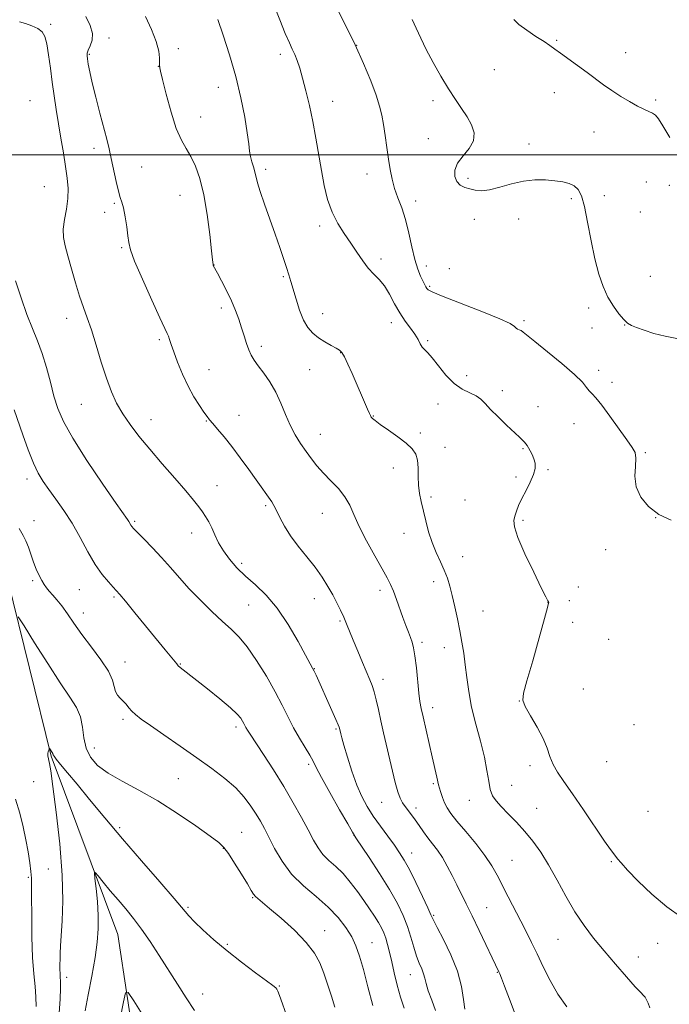
# Model space of a CAD drawing. Extents: x 2147300 to 2150200, y 349800 to 352700.
# Drawn here: x 2149227 to 2149471, y 351681 to 352051 of the extents above; entities that cross this region are included whole.
import ezdxf

# ---------------------------------------------------------------- set-up
doc = ezdxf.new("R2010")
doc.units = 0
doc.header["$MEASUREMENT"] = 0
for name, color, linetype, lineweight in [('32000', 7, 'Continuous', 0), ('DTM HARD BREAKLINE', 7, 'Continuous', 0), ('DTM SPOT ELEVATION', 2, 'Continuous', 13), ('INDEX CONTOUR', 41, 'Continuous', 13), ('INTERMEDIATE CONTOUR', 44, 'Continuous', 0)]:
    doc.layers.add(name, color=color, linetype=linetype, lineweight=lineweight)

msp = doc.modelspace()

# ---------------------------------------------------------------- linework, layer by layer
at = {"layer": '32000', "flags": 128}
msp.add_lwpolyline([(2150000, 352000), (2147500, 352000)], dxfattribs=at)
at = {"layer": 'DTM HARD BREAKLINE'}
msp.add_polyline3d([(2149170.55, 351964.97, 1114.21), (2149198.28, 351903.91, 1112.48), (2149222.63, 351840.23, 1112.48), (2149238.96, 351774.01, 1109.88), (2149263.93, 351706.99, 1106.95), (2149274.83, 351634.86, 1103.55), (2149263.95, 351577.04, 1099.42), (2149240.12, 351543.42, 1095.02), (2149232.61, 351531.54, 1092.49), (2149234.15, 351501.53, 1089.42), (2149238.53, 351482.8, 1086.82), (2149236.9, 351462.83, 1084.09), (2149229.87, 351438.95, 1079.49), (2149218.27, 351421.13, 1076.7), (2149194.63, 351400.17, 1073.23), (2149175.61, 351376.47, 1069.3), (2149160.66, 351357.37, 1065.57)], dxfattribs=at)
at = {"layer": 'DTM SPOT ELEVATION'}
for p in [(2149238.74, 352048.97, 1120.27), (2149260.65, 352043.91, 1122.47), (2149428.68, 352042.97, 1134.12), (2149286.64, 352039.87, 1124.55), (2149353.63, 352041.12, 1130), (2149253.21, 352037.71, 1122.13), (2149324.91, 352037.71, 1127.54), (2149454.59, 352038.37, 1134.54), (2149279.16, 352033.19, 1123.97), (2149405.31, 352032.02, 1133.19), (2149301.66, 352025.35, 1125.29), (2149427.77, 352023.35, 1133.49), (2149465.87, 352020.6, 1134.2), (2149230.91, 352020.35, 1118.74), (2149344.59, 352020.1, 1128.65), (2149382.24, 352020.33, 1131.56), (2149295, 352014.22, 1124.83), (2149380.45, 352006.08, 1131.2), (2149442.71, 352008.57, 1133.41), (2149255.02, 352002.45, 1121.58), (2149418.34, 352004.06, 1132.76), (2149272.88, 351995.42, 1122.78), (2149319.38, 351994.5, 1126.38), (2149357.46, 351992.83, 1129.33), (2149395.34, 351991.12, 1132.49), (2149236.37, 351988.03, 1118.77), (2149462.36, 351989.77, 1132.96), (2149470.96, 351988.54, 1133.26), (2149287.27, 351984.74, 1123.04), (2149434.14, 351983.58, 1131.62), (2149446.52, 351984.68, 1132.61), (2149262.65, 351981.72, 1121.84), (2149375.81, 351982.66, 1130.59), (2149259.04, 351978.43, 1121.65), (2149460.07, 351978.5, 1133.28), (2149339.67, 351973.27, 1127.63), (2149397.83, 351975.79, 1130.62), (2149414.43, 351975.84, 1131.1), (2149265.44, 351965.13, 1121.85), (2149300.1, 351958.61, 1124.03), (2149362.68, 351960.84, 1128.34), (2149379.81, 351958.19, 1130.6), (2149326.02, 351954.17, 1125.78), (2149388.36, 351957.18, 1130.97), (2149463.91, 351954.39, 1132.95), (2149381.06, 351950.63, 1130.21), (2149302.78, 351942.43, 1123.59), (2149340.9, 351940.25, 1126.76), (2149440.72, 351942.38, 1131.61), (2149244.71, 351938.62, 1119.4), (2149366.58, 351936.97, 1127.42), (2149416.47, 351937.69, 1130.22), (2149454.27, 351936.08, 1131.96), (2149441.93, 351934.88, 1131.32), (2149279.53, 351930.6, 1121.73), (2149317.75, 351928, 1124.38), (2149380.2, 351930.21, 1128.23), (2149347.57, 351925.62, 1125.94), (2149298.22, 351919.32, 1122.81), (2149335.98, 351919.27, 1125.02), (2149394.88, 351917.01, 1128.77), (2149444.48, 351918.97, 1130.39), (2149449.4, 351914.49, 1130.35), (2149408.23, 351911.44, 1128.55), (2149250.2, 351906.2, 1119.16), (2149384.08, 351906.43, 1127.02), (2149421.67, 351905.43, 1128.9), (2149276.33, 351900.46, 1120.64), (2149297.19, 351899.93, 1121.91), (2149309.48, 351902.05, 1122.79), (2149359.82, 351901.82, 1126.06), (2149435.19, 351899.02, 1129.42), (2149340.01, 351895.01, 1124.76), (2149377.56, 351895.5, 1126.32), (2149386.72, 351890.14, 1126.56), (2149415.99, 351889.57, 1127.85), (2149461.93, 351888.09, 1130.14), (2149367.31, 351882.34, 1125.42), (2149425.49, 351881.72, 1128.17), (2149229.8, 351878.18, 1115.5), (2149413.47, 351879, 1127.69), (2149301.22, 351875.72, 1120.81), (2149381.54, 351871.37, 1126.34), (2149394.25, 351870.24, 1126.55), (2149319.4, 351868.16, 1121.75), (2149340.68, 351865.26, 1123.18), (2149232.48, 351862.5, 1114.64), (2149270.24, 351862.33, 1118.21), (2149416.1, 351862.71, 1128.26), (2149465.83, 351863.61, 1130), (2149291.67, 351857.86, 1119.36), (2149371.36, 351857.77, 1125.22), (2149447.04, 351851.67, 1129.75), (2149393.4, 351849.04, 1126.91), (2149310.43, 351846.48, 1120.44), (2149232, 351839.95, 1113.73), (2149382.47, 351839.61, 1125.35), (2149249.47, 351836.63, 1115.05), (2149362.33, 351836.4, 1123.58), (2149436.84, 351837.64, 1128.47), (2149262.47, 351833.79, 1115.77), (2149337.73, 351833.28, 1121.34), (2149433.41, 351832.49, 1128.23), (2149313.07, 351830.83, 1118.98), (2149401.05, 351828.65, 1127.11), (2149425.38, 351831.78, 1127.99), (2149250.95, 351827.85, 1114.63), (2149347.34, 351824.87, 1121.81), (2149434.73, 351824.27, 1128.26), (2149448.21, 351817.92, 1128.88), (2149378.1, 351816.87, 1124.33), (2149386.52, 351814.76, 1125.22), (2149266.59, 351809.46, 1114.69), (2149287.44, 351808.62, 1116.09), (2149337.77, 351806.98, 1120.06), (2149363.48, 351802.92, 1122.51), (2149438.75, 351799.28, 1129.16), (2149414.68, 351794.81, 1127.98), (2149382.15, 351792.3, 1124.55), (2149265.89, 351787.92, 1113.66), (2149308.26, 351784.95, 1115.59), (2149345.88, 351784.31, 1119.84), (2149457.67, 351785.85, 1129.98), (2149255.17, 351777.16, 1112.8), (2149335.64, 351771.03, 1117.68), (2149418.62, 351770.52, 1127.46), (2149447.48, 351772.02, 1129.45), (2149286.6, 351765.63, 1113.06), (2149232.29, 351764.49, 1110.72), (2149382.43, 351763.71, 1123.77), (2149411.78, 351763.07, 1126.66), (2149362.98, 351756.66, 1121.18), (2149375.86, 351754.57, 1122.42), (2149395.86, 351757.49, 1125.41), (2149421.23, 351754.45, 1126.8), (2149462.94, 351753.31, 1129.38), (2149264.66, 351747.19, 1110.27), (2149310.46, 351745.48, 1112.85), (2149352.57, 351744.29, 1117.98), (2149303.5, 351739.45, 1111.92), (2149374.2, 351737.69, 1120.68), (2149411.96, 351734.9, 1124.98), (2149449.21, 351734.35, 1127.82), (2149230.34, 351728.51, 1112.22), (2149237.84, 351731.63, 1110.99), (2149314.56, 351720.88, 1111.89), (2149290.3, 351717.21, 1110.18), (2149402.46, 351717.11, 1122.86), (2149382.54, 351714.23, 1120.18), (2149341.63, 351708.5, 1112.69), (2149305.08, 351703.33, 1110.17), (2149359.31, 351703.93, 1114.79), (2149429.21, 351705.22, 1125.17), (2149466.54, 351703.71, 1127.1), (2149459.4, 351698.58, 1126.68), (2149373.75, 351691.91, 1117.21), (2149406.43, 351692.81, 1121.93), (2149244.74, 351690.89, 1109.52), (2149324.62, 351687.71, 1110.09), (2149295.77, 351684.62, 1108.7)]:
    msp.add_point(p, dxfattribs=at)
at = {"layer": 'INDEX CONTOUR'}
for points in [[(2149345.876, 352055.584, 1130), (2149349.508, 352048.429, 1130), (2149353.046, 352041.272, 1130), (2149356.223, 352034.277, 1130), (2149358.885, 352027.844, 1130), (2149360.905, 352022.437, 1130), (2149362.225, 352018.311, 1130), (2149363.056, 352014.896, 1130), (2149363.675, 352011.416, 1130), (2149364.308, 352007.301, 1130), (2149364.964, 352002.808, 1130), (2149365.597, 351998.402, 1130), (2149366.197, 351994.434, 1130), (2149366.886, 351990.821, 1130), (2149367.822, 351987.367, 1130), (2149369.099, 351983.865, 1130), (2149370.562, 351980.058, 1130), (2149371.991, 351975.678, 1130), (2149373.226, 351970.617, 1130), (2149374.325, 351965.401, 1130), (2149375.402, 351960.715, 1130), (2149376.531, 351957.091, 1130), (2149377.62, 351954.46, 1130), (2149379.63, 351950.408, 1130), (2149379.974, 351949.775, 1130), (2149380.492, 351949.209, 1130), (2149382.142, 351948.333, 1130), (2149386.051, 351946.72, 1130), (2149400.632, 351941.124, 1130), (2149407.334, 351938.411, 1130), (2149411.195, 351936.564, 1130), (2149412.832, 351935.478, 1130), (2149413.437, 351934.884, 1130), (2149413.995, 351934.534, 1130), (2149414.652, 351934.272, 1130), (2149415.345, 351933.966, 1130), (2149416.142, 351933.421, 1130), (2149420.54, 351929.819, 1130), (2149425.227, 351926.022, 1130), (2149430.635, 351921.576, 1130), (2149435.353, 351917.494, 1130), (2149438.326, 351914.56, 1130), (2149439.936, 351912.626, 1130), (2149440.924, 351911.315, 1130), (2149441.958, 351910.197, 1130), (2149443.419, 351908.643, 1130), (2149445.614, 351905.973, 1130), (2149448.679, 351901.816, 1130), (2149455.052, 351892.861, 1130), (2149457.07, 351890.078, 1130), (2149458.143, 351888.099, 1130), (2149458.446, 351885.963, 1130), (2149458.231, 351882.942, 1130), (2149458.063, 351879.221, 1130), (2149458.585, 351875.219, 1130), (2149460.305, 351871.322, 1130), (2149463.192, 351867.8, 1130), (2149467.079, 351864.896, 1130), (2149471.677, 351862.782, 1130)], [(2149227.06, 352050.028, 1120), (2149229.236, 352049.395, 1120), (2149231.712, 352048.511, 1120), (2149233.945, 352047.462, 1120), (2149235.519, 352046.242, 1120), (2149236.552, 352044.471, 1120), (2149237.294, 352041.677, 1120), (2149237.956, 352037.566, 1120), (2149238.611, 352032.559, 1120), (2149239.293, 352027.256, 1120), (2149240.032, 352022.116, 1120), (2149240.833, 352017.042, 1120), (2149242.599, 352006.252, 1120), (2149243.492, 352000.719, 1120), (2149244.299, 351995.618, 1120), (2149244.939, 351991.235, 1120), (2149245.287, 351987.33, 1120), (2149245.208, 351983.533, 1120), (2149244.656, 351979.582, 1120), (2149243.941, 351975.666, 1120), (2149243.465, 351972.082, 1120), (2149243.543, 351968.972, 1120), (2149244.154, 351965.846, 1120), (2149245.19, 351962.056, 1120), (2149246.537, 351957.201, 1120), (2149248.054, 351951.854, 1120), (2149249.589, 351946.838, 1120), (2149251.038, 351942.686, 1120), (2149252.482, 351938.789, 1120), (2149254.047, 351934.251, 1120), (2149255.817, 351928.481, 1120), (2149257.721, 351922.1, 1120), (2149259.642, 351916.033, 1120), (2149261.519, 351910.973, 1120), (2149263.497, 351906.691, 1120), (2149265.772, 351902.727, 1120), (2149268.526, 351898.664, 1120), (2149271.875, 351894.271, 1120), (2149275.917, 351889.36, 1120), (2149280.616, 351883.895, 1120), (2149285.38, 351878.444, 1120), (2149289.481, 351873.726, 1120), (2149292.382, 351870.263, 1120), (2149294.314, 351867.792, 1120), (2149295.701, 351865.856, 1120), (2149296.904, 351864.041, 1120), (2149298.042, 351862.115, 1120), (2149299.176, 351859.889, 1120), (2149300.379, 351857.236, 1120), (2149301.794, 351854.264, 1120), (2149303.578, 351851.141, 1120), (2149305.859, 351848.003, 1120), (2149308.643, 351844.856, 1120), (2149311.903, 351841.677, 1120), (2149315.595, 351838.362, 1120), (2149319.594, 351834.5, 1120), (2149323.756, 351829.604, 1120), (2149327.887, 351823.486, 1120), (2149331.598, 351817.166, 1120), (2149334.449, 351811.966, 1120), (2149337.057, 351807.149, 1120), (2149337.646, 351805.973, 1120), (2149338.351, 351804.453, 1120), (2149344.309, 351791.208, 1120), (2149345.805, 351787.847, 1120), (2149346.66, 351785.86, 1120), (2149347.015, 351784.939, 1120), (2149347.125, 351784.537, 1120), (2149347.6, 351782.478, 1120), (2149348, 351780.98, 1120), (2149348.803, 351778.168, 1120), (2149350.127, 351773.728, 1120), (2149351.825, 351768.399, 1120), (2149353.686, 351763.188, 1120), (2149355.559, 351758.847, 1120), (2149357.555, 351755.131, 1120), (2149359.847, 351751.542, 1120), (2149362.518, 351747.729, 1120), (2149365.284, 351743.935, 1120), (2149367.772, 351740.55, 1120), (2149369.739, 351737.765, 1120), (2149371.476, 351734.982, 1120), (2149373.407, 351731.401, 1120), (2149375.794, 351726.565, 1120), (2149378.258, 351721.366, 1120), (2149380.258, 351717.036, 1120), (2149381.466, 351714.363, 1120), (2149382.405, 351712.371, 1120), (2149383.81, 351709.64, 1120), (2149386.167, 351705.135, 1120), (2149388.957, 351699.366, 1120), (2149391.411, 351693.227, 1120), (2149392.951, 351687.514, 1120), (2149393.748, 351682.645, 1120), (2149394.166, 351678.939, 1120)], [(2149241.95, 351677.594, 1110), (2149242.287, 351682.747, 1110), (2149242.409, 351686.841, 1110), (2149242.409, 351689.452, 1110), (2149242.345, 351691.055, 1110), (2149242.268, 351692.343, 1110), (2149242.22, 351693.881, 1110), (2149242.209, 351695.703, 1110), (2149242.236, 351697.713, 1110), (2149242.308, 351699.914, 1110), (2149242.458, 351702.723, 1110), (2149243.096, 351712.194, 1110), (2149243.307, 351719.658, 1110), (2149243.043, 351729.332, 1110), (2149242.111, 351741.061, 1110), (2149240.818, 351752.949, 1110), (2149239.599, 351762.659, 1110), (2149238.79, 351768.486, 1110), (2149238.337, 351771.244, 1110), (2149238.09, 351772.375, 1110), (2149237.8, 351773.646, 1110), (2149237.715, 351774.078, 1110), (2149237.662, 351774.422, 1110), (2149237.655, 351774.755, 1110), (2149237.708, 351775.163, 1110), (2149237.827, 351775.695, 1110), (2149238.104, 351776.709, 1110), (2149238.182, 351776.95, 1110), (2149238.255, 351776.969, 1110), (2149238.382, 351776.784, 1110), (2149239.496, 351775.047, 1110), (2149239.581, 351774.848, 1110), (2149239.666, 351774.582, 1110), (2149239.99, 351774.013, 1110), (2149240.837, 351772.868, 1110), (2149242.464, 351770.886, 1110), (2149245.017, 351767.84, 1110), (2149248.616, 351763.515, 1110), (2149253.337, 351757.781, 1110), (2149259.075, 351750.848, 1110), (2149265.683, 351743.014, 1110), (2149272.862, 351734.706, 1110), (2149279.703, 351726.88, 1110), (2149285.148, 351720.621, 1110), (2149290.656, 351714.096, 1110), (2149292.782, 351711.799, 1110), (2149295.885, 351708.781, 1110), (2149300.007, 351705.061, 1110), (2149304.955, 351700.904, 1110), (2149310.424, 351696.616, 1110), (2149315.652, 351692.688, 1110), (2149319.761, 351689.657, 1110), (2149322.136, 351687.877, 1110), (2149323.195, 351686.993, 1110), (2149323.614, 351686.467, 1110), (2149323.997, 351685.736, 1110), (2149324.649, 351684.138, 1110), (2149325.799, 351680.983, 1110), (2149327.553, 351675.913, 1110)]]:
    msp.add_polyline3d(points, dxfattribs=at)
at = {"layer": 'INTERMEDIATE CONTOUR'}
for points in [[(2149322.374, 352056.669, 1128), (2149324.702, 352050.704, 1128), (2149326.793, 352045.553, 1128), (2149328.328, 352042.039, 1128), (2149329.429, 352039.697, 1128), (2149330.33, 352037.736, 1128), (2149331.233, 352035.461, 1128), (2149332.214, 352032.555, 1128), (2149333.319, 352028.794, 1128), (2149334.567, 352024.042, 1128), (2149335.877, 352018.514, 1128), (2149337.14, 352012.512, 1128), (2149338.278, 352006.317, 1128), (2149340.347, 351994.105, 1128), (2149341.421, 351988.418, 1128), (2149342.701, 351983.161, 1128), (2149344.353, 351978.414, 1128), (2149346.478, 351974.214, 1128), (2149348.897, 351970.421, 1128), (2149351.363, 351966.851, 1128), (2149353.682, 351963.386, 1128), (2149355.861, 351960.168, 1128), (2149357.959, 351957.408, 1128), (2149360.022, 351955.193, 1128), (2149362.045, 351953.133, 1128), (2149364.011, 351950.715, 1128), (2149365.92, 351947.591, 1128), (2149367.826, 351944.055, 1128), (2149369.802, 351940.564, 1128), (2149371.869, 351937.49, 1128), (2149373.844, 351934.853, 1128), (2149375.493, 351932.588, 1128), (2149376.66, 351930.644, 1128), (2149377.499, 351929.03, 1128), (2149378.238, 351927.771, 1128), (2149379.103, 351926.793, 1128), (2149380.29, 351925.631, 1128), (2149381.986, 351923.719, 1128), (2149384.313, 351920.726, 1128), (2149387.115, 351917.251, 1128), (2149390.166, 351914.125, 1128), (2149393.238, 351911.965, 1128), (2149396.08, 351910.542, 1128), (2149398.435, 351909.411, 1128), (2149400.188, 351908.165, 1128), (2149401.791, 351906.551, 1128), (2149403.836, 351904.351, 1128), (2149406.7, 351901.486, 1128), (2149409.898, 351898.416, 1128), (2149414.67, 351893.894, 1128), (2149415.846, 351892.75, 1128), (2149416.56, 351892.012, 1128), (2149417.081, 351891.414, 1128), (2149417.553, 351890.775, 1128), (2149418.09, 351889.936, 1128), (2149418.765, 351888.783, 1128), (2149419.49, 351887.371, 1128), (2149420.138, 351885.798, 1128), (2149420.572, 351884.118, 1128), (2149420.607, 351882.194, 1128), (2149420.046, 351879.843, 1128), (2149418.796, 351876.974, 1128), (2149417.175, 351873.859, 1128), (2149415.602, 351870.862, 1128), (2149414.407, 351868.275, 1128), (2149413.564, 351866.101, 1128), (2149412.957, 351864.273, 1128), (2149412.57, 351862.575, 1128), (2149412.794, 351860.198, 1128), (2149414.121, 351856.182, 1128), (2149416.795, 351850.034, 1128), (2149420.06, 351843.122, 1128), (2149422.915, 351837.28, 1128), (2149424.599, 351833.88, 1128), (2149425.322, 351832.451, 1128), (2149425.701, 351831.774, 1128), (2149425.655, 351831.485, 1128), (2149425.247, 351829.91, 1128), (2149424.122, 351825.789, 1128), (2149422.099, 351818.481, 1128), (2149419.682, 351809.84, 1128), (2149417.544, 351802.341, 1128), (2149416.263, 351797.764, 1128), (2149416.023, 351795.111, 1128), (2149416.913, 351792.685, 1128), (2149418.885, 351789.197, 1128), (2149421.354, 351784.972, 1128), (2149423.599, 351780.739, 1128), (2149425.106, 351777.068, 1128), (2149426.178, 351773.887, 1128), (2149427.323, 351770.962, 1128), (2149428.988, 351768.002, 1128), (2149431.383, 351764.488, 1128), (2149434.656, 351759.844, 1128), (2149438.786, 351753.817, 1128), (2149446.664, 351742.164, 1128), (2149448.914, 351738.931, 1128), (2149450.124, 351737.293, 1128), (2149451.552, 351735.498, 1128), (2149452.864, 351733.959, 1128), (2149455.327, 351731.252, 1128), (2149459.313, 351727.084, 1128), (2149464.421, 351722.148, 1128), (2149470.059, 351717.384, 1128), (2149475.62, 351713.436, 1128)], [(2149251.882, 352051.994, 1122), (2149253.58, 352048.623, 1122), (2149254.395, 352045.623, 1122), (2149254.27, 352043.045, 1122), (2149253.591, 352040.934, 1122), (2149252.853, 352039.337, 1122), (2149252.452, 352038.223, 1122), (2149252.383, 352037.253, 1122), (2149252.543, 352036.008, 1122), (2149252.865, 352034.096, 1122), (2149253.432, 352031.209, 1122), (2149254.361, 352027.067, 1122), (2149255.705, 352021.601, 1122), (2149257.236, 352015.616, 1122), (2149259.76, 352005.856, 1122), (2149260.634, 352002.296, 1122), (2149261.456, 351998.644, 1122), (2149263.28, 351990.006, 1122), (2149264.128, 351986.387, 1122), (2149264.832, 351984.023, 1122), (2149265.445, 351982.23, 1122), (2149266.052, 351980.024, 1122), (2149266.705, 351976.732, 1122), (2149267.313, 351972.937, 1122), (2149267.754, 351969.535, 1122), (2149268.029, 351967.029, 1122), (2149268.646, 351964.35, 1122), (2149270.239, 351960.036, 1122), (2149273.166, 351953.221, 1122), (2149276.678, 351945.424, 1122), (2149279.751, 351938.759, 1122), (2149282.52, 351932.875, 1122), (2149282.961, 351931.823, 1122), (2149283.382, 351930.591, 1122), (2149283.997, 351928.733, 1122), (2149284.961, 351925.953, 1122), (2149286.385, 351922.103, 1122), (2149288.197, 351917.63, 1122), (2149290.282, 351913.128, 1122), (2149292.495, 351909.115, 1122), (2149294.586, 351905.8, 1122), (2149296.278, 351903.317, 1122), (2149297.418, 351901.682, 1122), (2149298.35, 351900.435, 1122), (2149299.544, 351899, 1122), (2149301.37, 351896.899, 1122), (2149303.799, 351894.042, 1122), (2149306.7, 351890.439, 1122), (2149309.906, 351886.195, 1122), (2149313.092, 351881.805, 1122), (2149315.893, 351877.86, 1122), (2149321.694, 351869.587, 1122), (2149322.563, 351868.203, 1122), (2149323.541, 351866.362, 1122), (2149324.796, 351863.765, 1122), (2149326.484, 351860.522, 1122), (2149328.753, 351856.849, 1122), (2149331.66, 351852.948, 1122), (2149334.873, 351848.972, 1122), (2149337.964, 351845.063, 1122), (2149340.594, 351841.341, 1122), (2149342.775, 351837.85, 1122), (2149344.608, 351834.609, 1122), (2149346.185, 351831.629, 1122), (2149347.553, 351828.864, 1122), (2149348.749, 351826.257, 1122), (2149349.836, 351823.704, 1122), (2149352.327, 351817.587, 1122), (2149354.009, 351813.537, 1122), (2149355.797, 351809.296, 1122), (2149358.576, 351802.786, 1122), (2149359.448, 351800.553, 1122), (2149360.186, 351798.2, 1122), (2149360.943, 351795.201, 1122), (2149361.77, 351791.551, 1122), (2149362.69, 351787.375, 1122), (2149363.716, 351782.807, 1122), (2149367.006, 351768.398, 1122), (2149368.04, 351764.114, 1122), (2149369.003, 351760.639, 1122), (2149369.894, 351758.198, 1122), (2149370.785, 351756.49, 1122), (2149371.764, 351755.083, 1122), (2149374.189, 351751.959, 1122), (2149375.597, 351750.079, 1122), (2149377.1, 351747.951, 1122), (2149378.692, 351745.671, 1122), (2149380.372, 351743.365, 1122), (2149382.131, 351741.1, 1122), (2149383.946, 351738.709, 1122), (2149385.787, 351735.963, 1122), (2149387.625, 351732.723, 1122), (2149389.434, 351729.191, 1122), (2149391.184, 351725.656, 1122), (2149394.74, 351718.598, 1122), (2149396.952, 351714.102, 1122), (2149399.627, 351708.509, 1122), (2149406.95, 351692.984, 1122), (2149407.296, 351692.218, 1122), (2149407.932, 351690.671, 1122), (2149409.126, 351687.624, 1122), (2149411.011, 351682.72, 1122), (2149413.16, 351677.042, 1122)], [(2149274.287, 352051.991, 1124), (2149276.558, 352047.14, 1124), (2149278.328, 352042.596, 1124), (2149279.27, 352039.004, 1124), (2149279.584, 352036.404, 1124), (2149279.604, 352034.682, 1124), (2149279.605, 352033.701, 1124), (2149279.628, 352033.231, 1124), (2149279.657, 352033.019, 1124), (2149279.72, 352032.696, 1124), (2149280.009, 352031.434, 1124), (2149280.761, 352028.289, 1124), (2149282.128, 352022.755, 1124), (2149283.925, 352016.072, 1124), (2149285.884, 352009.919, 1124), (2149287.785, 352005.527, 1124), (2149289.605, 352002.349, 1124), (2149291.368, 351999.393, 1124), (2149293.084, 351995.779, 1124), (2149294.711, 351991.09, 1124), (2149296.187, 351985.022, 1124), (2149297.457, 351977.586, 1124), (2149298.466, 351970.045, 1124), (2149299.161, 351963.975, 1124), (2149299.521, 351960.524, 1124), (2149299.673, 351958.741, 1124), (2149299.709, 351958.558, 1124), (2149299.776, 351958.384, 1124), (2149301.349, 351955.483, 1124), (2149302.86, 351952.634, 1124), (2149304.718, 351949.004, 1124), (2149306.559, 351945.16, 1124), (2149308.095, 351941.561, 1124), (2149309.342, 351938.222, 1124), (2149310.392, 351935.049, 1124), (2149311.329, 351931.989, 1124), (2149312.206, 351929.161, 1124), (2149313.069, 351926.723, 1124), (2149313.986, 351924.737, 1124), (2149315.122, 351922.884, 1124), (2149316.663, 351920.748, 1124), (2149318.709, 351917.999, 1124), (2149321.013, 351914.662, 1124), (2149323.24, 351910.85, 1124), (2149325.147, 351906.702, 1124), (2149326.86, 351902.468, 1124), (2149328.599, 351898.421, 1124), (2149330.526, 351894.779, 1124), (2149332.577, 351891.518, 1124), (2149334.631, 351888.558, 1124), (2149336.625, 351885.807, 1124), (2149338.709, 351883.14, 1124), (2149341.094, 351880.424, 1124), (2149343.877, 351877.555, 1124), (2149346.72, 351874.561, 1124), (2149349.176, 351871.5, 1124), (2149350.975, 351868.352, 1124), (2149352.551, 351864.788, 1124), (2149354.52, 351860.397, 1124), (2149357.279, 351855.005, 1124), (2149360.369, 351849.37, 1124), (2149363.115, 351844.484, 1124), (2149365.022, 351841.033, 1124), (2149366.309, 351838.484, 1124), (2149367.373, 351835.997, 1124), (2149368.531, 351832.943, 1124), (2149370.971, 351826.155, 1124), (2149372.066, 351823.178, 1124), (2149373.019, 351820.654, 1124), (2149373.816, 351818.579, 1124), (2149374.457, 351816.825, 1124), (2149374.995, 351814.787, 1124), (2149375.497, 351811.741, 1124), (2149376.014, 351807.273, 1124), (2149376.972, 351797.727, 1124), (2149377.362, 351794.562, 1124), (2149377.823, 351791.965, 1124), (2149378.52, 351788.795, 1124), (2149381.936, 351773.794, 1124), (2149383.65, 351766.127, 1124), (2149384.338, 351763.267, 1124), (2149385.031, 351760.737, 1124), (2149385.767, 351758.479, 1124), (2149386.572, 351756.48, 1124), (2149387.53, 351754.642, 1124), (2149388.959, 351752.54, 1124), (2149391.233, 351749.667, 1124), (2149394.535, 351745.712, 1124), (2149398.291, 351741.17, 1124), (2149401.731, 351736.735, 1124), (2149404.302, 351732.897, 1124), (2149406.295, 351729.349, 1124), (2149410.441, 351721.237, 1124), (2149415.2, 351712.064, 1124), (2149417.312, 351707.947, 1124), (2149419.299, 351703.971, 1124), (2149421.343, 351699.727, 1124), (2149423.607, 351694.933, 1124), (2149426.187, 351689.803, 1124), (2149429.157, 351684.675, 1124), (2149432.529, 351679.798, 1124)], [(2149301.509, 352050.795, 1126), (2149303.523, 352044.943, 1126), (2149305.915, 352037.546, 1126), (2149308.245, 352029.437, 1126), (2149310.151, 352021.419, 1126), (2149311.575, 352014.153, 1126), (2149312.535, 352008.268, 1126), (2149313.085, 352004.174, 1126), (2149313.416, 352001.418, 1126), (2149313.757, 351999.33, 1126), (2149314.271, 351997.359, 1126), (2149314.877, 351995.433, 1126), (2149315.429, 351993.598, 1126), (2149316.408, 351989.526, 1126), (2149317.394, 351986.189, 1126), (2149319.018, 351981.418, 1126), (2149323.041, 351970.161, 1126), (2149324.762, 351965.186, 1126), (2149326.155, 351961.01, 1126), (2149327.253, 351957.628, 1126), (2149328.115, 351954.937, 1126), (2149328.894, 351952.428, 1126), (2149330.87, 351945.741, 1126), (2149332.194, 351941.65, 1126), (2149333.69, 351937.914, 1126), (2149335.329, 351935.06, 1126), (2149337.162, 351932.938, 1126), (2149339.266, 351931.229, 1126), (2149341.637, 351929.687, 1126), (2149343.975, 351928.348, 1126), (2149345.903, 351927.321, 1126), (2149347.178, 351926.601, 1126), (2149348.08, 351925.727, 1126), (2149349.023, 351924.122, 1126), (2149350.324, 351921.389, 1126), (2149351.906, 351917.84, 1126), (2149357.73, 351904.422, 1126), (2149358.394, 351902.858, 1126), (2149358.783, 351901.996, 1126), (2149359.098, 351901.474, 1126), (2149359.574, 351900.945, 1126), (2149360.572, 351900.118, 1126), (2149362.485, 351898.717, 1126), (2149365.506, 351896.587, 1126), (2149369.024, 351894.061, 1126), (2149372.228, 351891.598, 1126), (2149374.48, 351889.508, 1126), (2149375.827, 351887.527, 1126), (2149376.49, 351885.246, 1126), (2149376.697, 351882.382, 1126), (2149376.708, 351879.146, 1126), (2149376.793, 351875.874, 1126), (2149377.161, 351872.797, 1126), (2149377.791, 351869.723, 1126), (2149379.537, 351862.499, 1126), (2149380.629, 351858.371, 1126), (2149381.934, 351854.291, 1126), (2149383.462, 351850.517, 1126), (2149385.051, 351847.07, 1126), (2149386.493, 351843.91, 1126), (2149387.642, 351840.946, 1126), (2149388.586, 351837.885, 1126), (2149389.478, 351834.38, 1126), (2149390.429, 351830.212, 1126), (2149391.4, 351825.655, 1126), (2149392.313, 351821.109, 1126), (2149393.107, 351816.858, 1126), (2149393.79, 351812.718, 1126), (2149394.389, 351808.39, 1126), (2149394.958, 351803.618, 1126), (2149395.68, 351798.322, 1126), (2149396.766, 351792.463, 1126), (2149398.326, 351786.102, 1126), (2149400.057, 351779.676, 1126), (2149401.554, 351773.723, 1126), (2149402.53, 351768.681, 1126), (2149403.169, 351764.613, 1126), (2149403.773, 351761.485, 1126), (2149404.622, 351759.179, 1126), (2149405.918, 351757.241, 1126), (2149407.841, 351755.13, 1126), (2149410.482, 351752.43, 1126), (2149413.576, 351749.225, 1126), (2149416.765, 351745.721, 1126), (2149419.779, 351742.042, 1126), (2149422.693, 351737.961, 1126), (2149425.664, 351733.168, 1126), (2149428.815, 351727.508, 1126), (2149432.117, 351721.448, 1126), (2149435.507, 351715.608, 1126), (2149438.953, 351710.435, 1126), (2149442.572, 351705.671, 1126), (2149446.513, 351700.882, 1126), (2149450.793, 351695.833, 1126), (2149454.903, 351691.079, 1126), (2149458.201, 351687.376, 1126), (2149460.232, 351685.23, 1126), (2149461.304, 351684.165, 1126), (2149461.91, 351683.458, 1126), (2149462.466, 351682.504, 1126), (2149463.062, 351681.169, 1126), (2149463.709, 351679.44, 1126)], [(2149374.455, 352050.866, 1132), (2149375.948, 352047.555, 1132), (2149377.653, 352043.87, 1132), (2149379.744, 352039.614, 1132), (2149382.323, 352034.716, 1132), (2149385.183, 352029.607, 1132), (2149388.041, 352024.846, 1132), (2149390.661, 352020.847, 1132), (2149392.996, 352017.445, 1132), (2149395.042, 352014.331, 1132), (2149396.726, 352011.254, 1132), (2149397.676, 352008.203, 1132), (2149397.447, 352005.224, 1132), (2149395.828, 352002.352, 1132), (2149393.527, 351999.575, 1132), (2149391.487, 351996.865, 1132), (2149390.456, 351994.237, 1132), (2149390.414, 351991.86, 1132), (2149391.148, 351989.943, 1132), (2149392.452, 351988.627, 1132), (2149394.147, 351987.775, 1132), (2149396.057, 351987.181, 1132), (2149398.089, 351986.711, 1132), (2149400.461, 351986.528, 1132), (2149403.47, 351986.863, 1132), (2149407.298, 351987.832, 1132), (2149411.668, 351989.076, 1132), (2149416.19, 351990.117, 1132), (2149420.519, 351990.587, 1132), (2149424.494, 351990.574, 1132), (2149428, 351990.275, 1132), (2149430.951, 351989.84, 1132), (2149433.36, 351989.221, 1132), (2149435.267, 351988.325, 1132), (2149436.739, 351986.967, 1132), (2149437.946, 351984.609, 1132), (2149439.085, 351980.629, 1132), (2149440.315, 351974.702, 1132), (2149441.645, 351967.726, 1132), (2149443.048, 351960.898, 1132), (2149444.514, 351955.166, 1132), (2149446.109, 351950.479, 1132), (2149447.92, 351946.533, 1132), (2149449.97, 351943.1, 1132), (2149452.046, 351940.251, 1132), (2149453.872, 351938.131, 1132), (2149455.306, 351936.794, 1132), (2149456.74, 351935.925, 1132), (2149458.697, 351935.118, 1132), (2149461.57, 351934.071, 1132), (2149465.221, 351932.893, 1132), (2149469.381, 351931.798, 1132), (2149473.745, 351930.938, 1132)], [(2149412.55, 352050.787, 1134), (2149414.495, 352048.978, 1134), (2149417.471, 352046.793, 1134), (2149420.892, 352044.519, 1134), (2149423.969, 352042.521, 1134), (2149426.168, 352041.029, 1134), (2149427.963, 352039.734, 1134), (2149430.081, 352038.189, 1134), (2149436.552, 352033.572, 1134), (2149440.101, 352030.991, 1134), (2149446.329, 352026.311, 1134), (2149449.409, 352024.12, 1134), (2149452.722, 352021.963, 1134), (2149456.041, 352019.975, 1134), (2149459.041, 352018.329, 1134), (2149461.464, 352017.142, 1134), (2149463.322, 352016.302, 1134), (2149464.696, 352015.64, 1134), (2149465.733, 352014.907, 1134), (2149466.854, 352013.529, 1134), (2149468.55, 352010.855, 1134), (2149471.129, 352006.51, 1134)], [(2149225.575, 351952.637, 1118), (2149227.633, 351946.285, 1118), (2149229.819, 351940.026, 1118), (2149231.89, 351934.752, 1118), (2149233.799, 351930.091, 1118), (2149235.546, 351925.35, 1118), (2149237.138, 351920.046, 1118), (2149238.6, 351914.519, 1118), (2149239.963, 351909.312, 1118), (2149241.379, 351904.691, 1118), (2149243.48, 351899.793, 1118), (2149247.018, 351893.475, 1118), (2149252.359, 351885.127, 1118), (2149258.328, 351876.277, 1118), (2149263.363, 351868.982, 1118), (2149267.572, 351862.922, 1118), (2149268.007, 351862.257, 1118), (2149268.838, 351860.784, 1118), (2149269.154, 351860.356, 1118), (2149269.843, 351859.616, 1118), (2149273.749, 351855.649, 1118), (2149276.907, 351852.377, 1118), (2149280.319, 351848.703, 1118), (2149283.655, 351844.927, 1118), (2149287.054, 351841.032, 1118), (2149290.772, 351836.927, 1118), (2149294.944, 351832.604, 1118), (2149299.234, 351828.388, 1118), (2149303.184, 351824.69, 1118), (2149306.49, 351821.708, 1118), (2149309.458, 351818.788, 1118), (2149312.545, 351815.066, 1118), (2149316.056, 351809.965, 1118), (2149319.69, 351804.068, 1118), (2149322.992, 351798.244, 1118), (2149325.642, 351793.171, 1118), (2149327.847, 351788.752, 1118), (2149329.95, 351784.696, 1118), (2149332.179, 351780.807, 1118), (2149334.324, 351777.275, 1118), (2149336.06, 351774.382, 1118), (2149337.243, 351772.178, 1118), (2149338.439, 351769.771, 1118), (2149340.392, 351766.038, 1118), (2149343.55, 351760.332, 1118), (2149347.176, 351753.926, 1118), (2149350.235, 351748.571, 1118), (2149352.046, 351745.436, 1118), (2149353.331, 351743.363, 1118), (2149358.294, 351735.921, 1118), (2149362.174, 351729.975, 1118), (2149365.929, 351723.937, 1118), (2149368.871, 351718.717, 1118), (2149371.046, 351714.214, 1118), (2149372.682, 351710.072, 1118), (2149373.99, 351706.034, 1118), (2149375.099, 351702.237, 1118), (2149376.119, 351698.919, 1118), (2149377.124, 351696.244, 1118), (2149378.038, 351694.095, 1118), (2149378.751, 351692.283, 1118), (2149379.222, 351690.579, 1118), (2149379.692, 351688.599, 1118), (2149380.475, 351685.918, 1118), (2149381.76, 351682.33, 1118), (2149383.244, 351678.516, 1118)], [(2149224.993, 351904.206, 1116), (2149228.23, 351894.761, 1116), (2149230.236, 351889.198, 1116), (2149232.231, 351884.189, 1116), (2149234.07, 351880.366, 1116), (2149235.933, 351877.288, 1116), (2149238.083, 351874.244, 1116), (2149240.701, 351870.65, 1116), (2149243.657, 351866.412, 1116), (2149246.739, 351861.559, 1116), (2149249.769, 351856.212, 1116), (2149252.692, 351850.854, 1116), (2149255.487, 351846.057, 1116), (2149258.104, 351842.276, 1116), (2149260.384, 351839.501, 1116), (2149262.144, 351837.602, 1116), (2149263.36, 351836.316, 1116), (2149264.66, 351834.844, 1116), (2149266.83, 351832.251, 1116), (2149270.373, 351827.953, 1116), (2149281.766, 351814.018, 1116), (2149286.051, 351808.69, 1116), (2149286.627, 351808.033, 1116), (2149287.309, 351807.408, 1116), (2149288.436, 351806.493, 1116), (2149297.624, 351799.291, 1116), (2149302.271, 351795.565, 1116), (2149306.254, 351792.221, 1116), (2149308.776, 351789.842, 1116), (2149310.103, 351788.282, 1116), (2149310.766, 351787.212, 1116), (2149311.22, 351786.344, 1116), (2149311.615, 351785.562, 1116), (2149312.026, 351784.79, 1116), (2149312.581, 351783.862, 1116), (2149313.624, 351782.246, 1116), (2149318.593, 351774.684, 1116), (2149322.348, 351768.86, 1116), (2149326.246, 351762.59, 1116), (2149329.804, 351756.535, 1116), (2149332.875, 351751.024, 1116), (2149335.394, 351746.303, 1116), (2149337.369, 351742.534, 1116), (2149339.095, 351739.539, 1116), (2149340.94, 351737.06, 1116), (2149343.182, 351734.827, 1116), (2149345.749, 351732.547, 1116), (2149348.478, 351729.916, 1116), (2149351.219, 351726.739, 1116), (2149353.863, 351723.25, 1116), (2149356.31, 351719.786, 1116), (2149358.472, 351716.633, 1116), (2149360.31, 351713.862, 1116), (2149361.792, 351711.49, 1116), (2149362.916, 351709.487, 1116), (2149363.777, 351707.624, 1116), (2149364.5, 351705.626, 1116), (2149365.194, 351703.244, 1116), (2149365.93, 351700.34, 1116), (2149366.763, 351696.801, 1116), (2149367.738, 351692.601, 1116), (2149368.845, 351688.049, 1116), (2149370.063, 351683.541, 1116), (2149371.373, 351679.329, 1116)], [(2149226.909, 351859.544, 1114), (2149228.363, 351856.931, 1114), (2149229.438, 351854.93, 1114), (2149230.39, 351852.538, 1114), (2149232.284, 351846.956, 1114), (2149233.32, 351844.305, 1114), (2149234.37, 351841.957, 1114), (2149235.354, 351840.007, 1114), (2149236.23, 351838.494, 1114), (2149237.114, 351837.238, 1114), (2149238.161, 351836.005, 1114), (2149239.492, 351834.576, 1114), (2149241.1, 351832.787, 1114), (2149242.942, 351830.49, 1114), (2149245.014, 351827.561, 1114), (2149247.458, 351823.987, 1114), (2149250.453, 351819.781, 1114), (2149254.023, 351815.049, 1114), (2149257.579, 351810.261, 1114), (2149260.381, 351805.979, 1114), (2149261.917, 351802.64, 1114), (2149262.599, 351800.164, 1114), (2149263.072, 351798.346, 1114), (2149263.841, 351796.98, 1114), (2149264.867, 351795.857, 1114), (2149265.968, 351794.768, 1114), (2149267.014, 351793.553, 1114), (2149268.054, 351792.25, 1114), (2149269.183, 351790.949, 1114), (2149270.574, 351789.647, 1114), (2149272.713, 351787.99, 1114), (2149276.162, 351785.535, 1114), (2149281.244, 351782.006, 1114), (2149287.337, 351777.791, 1114), (2149293.58, 351773.446, 1114), (2149299.245, 351769.411, 1114), (2149304.14, 351765.671, 1114), (2149308.208, 351762.093, 1114), (2149311.428, 351758.591, 1114), (2149313.928, 351755.263, 1114), (2149315.876, 351752.252, 1114), (2149317.459, 351749.59, 1114), (2149318.947, 351746.868, 1114), (2149322.78, 351739.347, 1114), (2149325.58, 351734.564, 1114), (2149329.193, 351729.757, 1114), (2149333.648, 351725.341, 1114), (2149338.447, 351721.263, 1114), (2149342.957, 351717.349, 1114), (2149346.669, 351713.472, 1114), (2149349.563, 351709.696, 1114), (2149351.741, 351706.13, 1114), (2149353.349, 351702.741, 1114), (2149354.692, 351698.92, 1114), (2149356.119, 351693.916, 1114), (2149357.856, 351687.354, 1114), (2149359.655, 351680.371, 1114)], [(2149226.541, 351826.437, 1112), (2149228.756, 351823.011, 1112), (2149232.716, 351816.67, 1112), (2149237.62, 351808.908, 1112), (2149242.338, 351801.633, 1112), (2149245.957, 351796.272, 1112), (2149248.432, 351792.326, 1112), (2149249.932, 351788.812, 1112), (2149250.693, 351784.974, 1112), (2149251.208, 351780.946, 1112), (2149252.037, 351777.084, 1112), (2149253.675, 351773.656, 1112), (2149256.363, 351770.562, 1112), (2149260.279, 351767.609, 1112), (2149265.518, 351764.59, 1112), (2149271.84, 351761.232, 1112), (2149278.924, 351757.245, 1112), (2149286.339, 351752.535, 1112), (2149293.222, 351747.806, 1112), (2149298.603, 351743.957, 1112), (2149301.86, 351741.546, 1112), (2149303.772, 351739.769, 1112), (2149305.467, 351737.477, 1112), (2149307.78, 351733.893, 1112), (2149310.374, 351729.715, 1112), (2149312.618, 351726.011, 1112), (2149314.051, 351723.587, 1112), (2149314.899, 351722.2, 1112), (2149315.56, 351721.348, 1112), (2149316.449, 351720.521, 1112), (2149320.915, 351716.833, 1112), (2149325.249, 351713.125, 1112), (2149330.203, 351708.62, 1112), (2149334.643, 351704.083, 1112), (2149337.72, 351700.081, 1112), (2149339.722, 351696.384, 1112), (2149341.222, 351692.562, 1112), (2149342.681, 351688.32, 1112), (2149344.104, 351683.898, 1112), (2149345.387, 351679.669, 1112)], [(2149233.333, 351680.027, 1112), (2149233.202, 351683.584, 1112), (2149232.844, 351687.497, 1112), (2149232.383, 351692.246, 1112), (2149231.967, 351698.399, 1112), (2149231.71, 351706.156, 1112), (2149231.595, 351714.251, 1112), (2149231.569, 351721.048, 1112), (2149231.572, 351725.409, 1112), (2149231.518, 351728.173, 1112), (2149231.313, 351730.672, 1112), (2149230.883, 351733.971, 1112), (2149230.242, 351738.06, 1112), (2149229.425, 351742.658, 1112), (2149228.438, 351747.529, 1112), (2149227.176, 351752.613, 1112), (2149225.504, 351757.895, 1112)], [(2149251.662, 351678.372, 1108), (2149252.797, 351684.374, 1108), (2149254.154, 351691.435, 1108), (2149255.387, 351698.332, 1108), (2149256.215, 351704.152, 1108), (2149256.611, 351709.218, 1108), (2149256.611, 351714.166, 1108), (2149256.281, 351719.385, 1108), (2149255.791, 351724.295, 1108), (2149255.343, 351728.072, 1108), (2149255.145, 351730.068, 1108), (2149255.448, 351730.34, 1108), (2149256.512, 351729.123, 1108), (2149258.49, 351726.693, 1108), (2149261.116, 351723.496, 1108), (2149264.021, 351720.023, 1108), (2149266.913, 351716.622, 1108), (2149269.825, 351713.092, 1108), (2149272.867, 351709.087, 1108), (2149276.117, 351704.374, 1108), (2149279.505, 351699.155, 1108), (2149286.291, 351688.406, 1108), (2149289.558, 351683.294, 1108), (2149292.704, 351678.512, 1108)], [(2149264.782, 351675.315, 1106), (2149266.007, 351681.774, 1106), (2149266.798, 351685.161, 1106), (2149267.82, 351685.251, 1106), (2149269.945, 351682.119, 1106), (2149273.713, 351676.138, 1106)]]:
    msp.add_polyline3d(points, dxfattribs=at)

doc.saveas('drawing.dxf')
